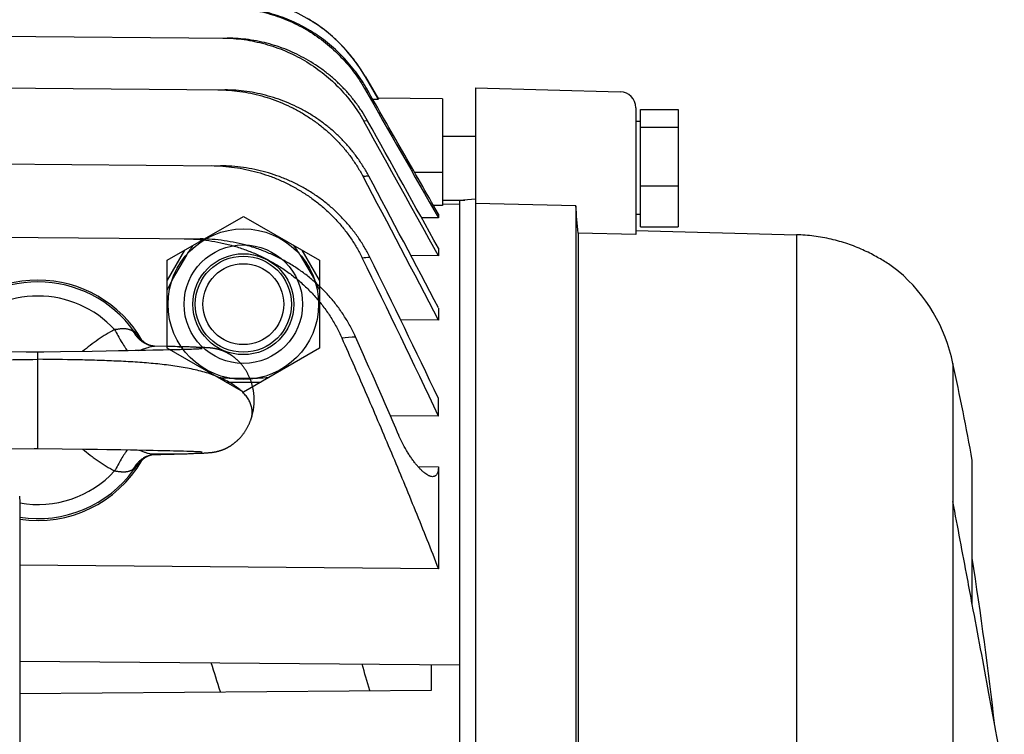
# Model space of a CAD drawing. Units: millimetres. Extents: x -2644 to 2526, y -793 to 1678.
# Drawn here: x 422 to 545, y -429 to -340 of the extents above; entities that cross this region are included whole.
import ezdxf

# ---------------------------------------------------------------- set-up
doc = ezdxf.new("R2010")
doc.units = ezdxf.units.MM
doc.header["$LTSCALE"] = 19.36
doc.layers.get('0').update_dxf_attribs({"linetype": 'CONTINUOUS'})

msp = doc.modelspace()

# ---------------------------------------------------------------- linework, layer by layer
at = {"color": 7, "linetype": 'CONTINUOUS'}
for p, q in [((322.06, -341.4), (448.21, -342.5)), ((322.06, -347.87), (447.89, -348.97)), ((466.99, -350), (465.45, -347.33)), ((465.45, -347.33), (467.07, -350.14)), ((479.21, -348.73), (479.21, -656.73)), ((479.21, -348.73), (497.26, -349.2)), ((466.36, -350.14), (467.07, -350.14)), ((475.06, -350.07), (466.99, -350)), ((466.99, -350), (467.07, -350.14)), ((475.06, -350.07), (475.06, -363.42)), ((499.21, -351.2), (499.21, -367.02)), ((499.81, -366.05), (499.81, -351.41)), ((499.81, -351.41), (504.51, -351.41)), ((504.51, -351.41), (504.51, -366.05)), ((499.81, -352.93), (499.21, -352.93)), ((499.81, -353.63), (504.51, -353.63)), ((475.06, -354.73), (479.21, -354.73)), ((322.06, -357.35), (447.35, -358.44)), ((499.81, -360.96), (504.51, -360.96)), ((479.21, -362.62), (477.21, -362.78)), ((475.06, -363.42), (473.95, -363.41)), ((475.06, -362.73), (477.86, -362.73)), ((477.21, -363.27), (475.06, -363.25)), ((477.21, -362.78), (477.21, -498.73)), ((491.71, -363.46), (479.21, -363.16)), ((491.71, -363.46), (491.71, -488.62)), ((474.56, -364.95), (472.45, -364.93)), ((474.56, -364.47), (474.56, -364.95)), ((499.81, -364.53), (499.21, -364.53)), ((499.81, -366.05), (504.51, -366.05)), ((322.06, -366.51), (444.81, -367.58)), ((492, -366.85), (492, -487.72)), ((499.21, -367.02), (492, -366.85)), ((499.21, -366.51), (519.25, -367.06)), ((474.56, -368.74), (474.56, -369.7)), ((474.56, -369.7), (471.13, -369.66)), ((531.97, -371.59), (531.93, -371.56)), ((474.56, -376.21), (474.56, -377.72)), ((474.56, -377.72), (469.83, -377.68)), ((436.82, -379.43), (436.82, -379.43)), ((437.84, -380.5), (437.83, -380.49)), ((438.66, -380.9), (438.66, -380.9)), ((440.66, -381), (439.1, -380.97)), ((442.65, -381.05), (441.69, -381.03)), ((442.88, -381.05), (442.65, -381.05)), ((443.08, -381.06), (442.88, -381.05)), ((443.27, -381.07), (443.08, -381.06)), ((443.45, -381.07), (443.27, -381.07)), ((423.08, -381.71), (420.34, -381.67)), ((424.56, -381.73), (423.08, -381.71)), ((424.56, -393.73), (424.56, -381.73)), ((427.4, -381.69), (425.32, -381.72)), ((431.34, -381.63), (427.4, -381.69)), ((433.09, -381.6), (431.34, -381.63)), ((434.61, -381.57), (433.09, -381.6)), ((435.84, -381.55), (434.61, -381.57)), ((436.69, -381.53), (435.84, -381.55)), ((438, -381.51), (436.69, -381.53)), ((438.9, -381.49), (438, -381.51)), ((439.48, -381.48), (438.9, -381.49)), ((440.18, -381.46), (439.48, -381.48)), ((440.83, -381.45), (440.18, -381.46)), ((441.44, -381.43), (440.83, -381.45)), ((441.9, -381.42), (441.44, -381.43)), ((442.34, -381.41), (441.9, -381.42)), ((442.73, -381.4), (442.34, -381.41)), ((443.15, -381.39), (442.73, -381.4)), ((443.49, -381.38), (443.15, -381.39)), ((443.6, -381.08), (443.45, -381.07)), ((443.73, -381.37), (443.49, -381.38)), ((443.96, -381.1), (443.6, -381.08)), ((443.98, -381.36), (443.73, -381.37)), ((444.08, -381.11), (443.96, -381.1)), ((444.23, -381.35), (443.98, -381.36)), ((444.16, -381.11), (444.08, -381.11)), ((444.23, -381.11), (444.16, -381.11)), ((444.3, -381.11), (444.23, -381.11)), ((444.44, -381.34), (444.23, -381.35)), ((444.36, -381.12), (444.3, -381.11)), ((444.67, -381.12), (444.36, -381.12)), ((444.61, -381.33), (444.44, -381.34)), ((444.72, -381.32), (444.61, -381.33)), ((444.74, -381.12), (444.67, -381.12)), ((444.84, -381.32), (444.72, -381.32)), ((444.81, -381.12), (444.74, -381.12)), ((444.87, -381.13), (444.81, -381.12)), ((444.92, -381.31), (444.84, -381.32)), ((444.94, -381.13), (444.87, -381.13)), ((444.98, -381.31), (444.92, -381.31)), ((445.01, -381.13), (444.94, -381.13)), ((445.01, -381.31), (444.98, -381.31)), ((445.11, -381.14), (445.01, -381.13)), ((445.03, -381.3), (445.01, -381.31)), ((445.04, -381.3), (445.03, -381.3)), ((445.05, -381.3), (445.04, -381.3)), ((445.05, -381.3), (445.05, -381.3)), ((445.05, -381.3), (445.05, -381.3)), ((445.05, -381.3), (445.05, -381.3)), ((445.2, -381.14), (445.11, -381.14)), ((445.29, -381.15), (445.2, -381.14)), ((445.4, -381.15), (445.29, -381.15)), ((445.54, -381.16), (445.4, -381.15)), ((445.63, -381.17), (445.54, -381.16)), ((445.77, -381.18), (445.63, -381.17)), ((445.86, -381.19), (445.77, -381.18)), ((445.94, -381.19), (445.86, -381.19)), ((446, -381.2), (445.94, -381.19)), ((446.06, -381.2), (446, -381.2)), ((446.1, -381.21), (446.06, -381.2)), ((446.15, -381.21), (446.1, -381.21)), ((446.2, -381.22), (446.15, -381.21)), ((446.23, -381.22), (446.2, -381.22)), ((446.27, -381.23), (446.23, -381.22)), ((446.31, -381.23), (446.27, -381.23)), ((446.34, -381.24), (446.31, -381.23)), ((446.38, -381.24), (446.34, -381.24)), ((446.41, -381.25), (446.38, -381.24)), ((446.45, -381.25), (446.41, -381.25)), ((446.49, -381.26), (446.45, -381.25)), ((446.52, -381.26), (446.49, -381.26)), ((446.56, -381.27), (446.52, -381.26)), ((446.59, -381.28), (446.56, -381.27)), ((446.63, -381.28), (446.59, -381.28)), ((446.66, -381.29), (446.63, -381.28)), ((446.7, -381.29), (446.66, -381.29)), ((446.74, -381.3), (446.7, -381.29)), ((446.77, -381.31), (446.74, -381.3)), ((446.81, -381.32), (446.77, -381.31)), ((446.9, -381.34), (446.86, -381.33)), ((446.94, -381.34), (446.9, -381.34)), ((446.97, -381.35), (446.94, -381.34)), ((447.01, -381.36), (446.97, -381.35)), ((447.06, -381.37), (447.01, -381.36)), ((538.8, -383.12), (538.8, -490.73)), ((474.56, -389.71), (474.56, -387.5)), ((474.56, -389.71), (468.56, -389.66)), ((420.67, -393.79), (424.08, -393.74)), ((424.08, -393.74), (424.56, -393.73)), ((424.56, -393.73), (427.6, -393.78)), ((427.6, -393.78), (430.51, -393.82)), ((430.51, -393.82), (432, -393.85)), ((432, -393.85), (433.18, -393.87)), ((433.18, -393.87), (434.9, -393.89)), ((434.9, -393.89), (436.11, -393.92)), ((436.11, -393.92), (436.95, -393.93)), ((436.95, -393.93), (438.08, -393.95)), ((438.08, -393.95), (438.95, -393.97)), ((438.66, -394.56), (438.66, -394.56)), ((438.95, -393.97), (439.54, -393.98)), ((439.1, -394.49), (439.9, -394.48)), ((439.1, -394.49), (439.1, -394.49)), ((439.54, -393.98), (440.27, -394)), ((439.9, -394.48), (441.58, -394.44)), ((440.27, -394), (441.04, -394.02)), ((441.04, -394.02), (441.51, -394.03)), ((441.51, -394.03), (441.96, -394.04)), ((441.58, -394.44), (441.82, -394.43)), ((441.96, -394.04), (442.37, -394.05)), ((442.37, -394.05), (442.75, -394.06)), ((442.59, -394.42), (442.82, -394.41)), ((442.75, -394.06), (443.17, -394.07)), ((442.82, -394.41), (443.04, -394.4)), ((443.04, -394.4), (443.2, -394.4)), ((443.17, -394.07), (443.52, -394.09)), ((443.2, -394.4), (443.35, -394.39)), ((443.35, -394.39), (443.53, -394.38)), ((443.52, -394.09), (443.75, -394.09)), ((443.53, -394.38), (443.97, -394.36)), ((443.75, -394.09), (443.99, -394.1)), ((443.97, -394.36), (444.09, -394.35)), ((443.99, -394.1), (444.23, -394.11)), ((444.09, -394.35), (444.16, -394.35)), ((444.16, -394.35), (444.23, -394.35)), ((444.23, -394.11), (444.46, -394.12)), ((444.23, -394.35), (444.29, -394.35)), ((444.29, -394.35), (444.35, -394.35)), ((444.35, -394.35), (444.44, -394.34)), ((444.44, -394.34), (444.63, -394.34)), ((444.46, -394.12), (444.62, -394.13)), ((444.62, -394.13), (444.73, -394.14)), ((444.63, -394.34), (444.71, -394.34)), ((444.71, -394.34), (444.78, -394.34)), ((444.73, -394.14), (444.82, -394.14)), ((444.78, -394.34), (444.84, -394.33)), ((444.82, -394.14), (444.9, -394.15)), ((444.84, -394.33), (444.91, -394.33)), ((444.9, -394.15), (444.96, -394.15)), ((444.91, -394.33), (444.98, -394.33)), ((444.96, -394.15), (445, -394.15)), ((444.98, -394.33), (445.08, -394.33)), ((445, -394.15), (445.03, -394.16)), ((445.03, -394.16), (445.05, -394.16)), ((445.05, -394.16), (445.06, -394.16)), ((445.08, -394.33), (445.17, -394.32)), ((445.17, -394.32), (445.26, -394.32)), ((445.26, -394.32), (445.37, -394.31)), ((445.37, -394.31), (445.48, -394.3)), ((445.48, -394.3), (445.63, -394.29)), ((445.63, -394.29), (445.8, -394.28)), ((445.8, -394.28), (445.88, -394.27)), ((445.88, -394.27), (445.94, -394.27)), ((445.94, -394.27), (446.01, -394.26)), ((446.01, -394.26), (446.06, -394.26)), ((446.06, -394.26), (446.11, -394.25)), ((446.11, -394.25), (446.16, -394.25)), ((446.16, -394.25), (446.21, -394.24)), ((446.21, -394.24), (446.25, -394.24)), ((446.25, -394.24), (446.28, -394.23)), ((446.28, -394.23), (446.32, -394.23)), ((446.32, -394.23), (446.36, -394.22)), ((446.36, -394.22), (446.39, -394.22)), ((446.39, -394.22), (446.43, -394.21)), ((446.43, -394.21), (446.46, -394.21)), ((446.46, -394.21), (446.5, -394.2)), ((446.5, -394.2), (446.54, -394.19)), ((446.54, -394.19), (446.57, -394.19)), ((446.57, -394.19), (446.61, -394.18)), ((446.61, -394.18), (446.65, -394.18)), ((446.65, -394.18), (446.69, -394.17)), ((446.69, -394.17), (446.72, -394.16)), ((446.72, -394.16), (446.76, -394.15)), ((446.76, -394.15), (446.8, -394.15)), ((446.8, -394.15), (446.84, -394.14)), ((446.84, -394.14), (446.88, -394.13)), ((446.88, -394.13), (446.91, -394.12)), ((446.91, -394.12), (446.95, -394.11)), ((446.95, -394.11), (446.99, -394.1)), ((446.99, -394.1), (447.03, -394.09)), ((447.03, -394.09), (447.07, -394.08)), ((447.07, -394.08), (447.11, -394.07)), ((447.24, -394.04), (447.28, -394.02)), ((447.28, -394.02), (447.32, -394.01)), ((447.32, -394.01), (447.36, -394)), ((447.36, -394), (447.4, -393.98)), ((447.4, -393.98), (447.45, -393.97)), ((437.83, -394.97), (437.84, -394.96)), ((541.21, -413.21), (541.21, -395.23)), ((436.82, -396.03), (436.82, -396.03)), ((474.56, -396.06), (474.56, -408.77)), ((422.3, -400.1), (422.3, -573.23)), ((474.56, -408.77), (422.3, -408.32)), ((422.3, -420.31), (477.21, -420.78)), ((473.69, -423.91), (473.69, -420.75)), ((422.3, -424.36), (473.69, -423.91))]:
    msp.add_line(p, q, dxfattribs=at)
at = {"color": 9, "linetype": 'CONTINUOUS'}
for p, q in [((465.45, -347.33), (465.45, -347.33)), ((465.58, -348.76), (465.34, -348.79)), ((465.72, -352.83), (465.25, -352.88)), ((471.57, -359.23), (475.06, -359.23)), ((477.21, -363.28), (475.06, -363.25)), ((519.25, -367.06), (519.25, -493.37)), ((436.83, -396.04), (436.83, -396.04)), ((471.99, -396), (474.56, -396.06))]:
    msp.add_line(p, q, dxfattribs=at)
at = {"color": 6, "linetype": 'CONTINUOUS'}
for p, q in [((440.71, -370.25), (450.21, -364.76)), ((450.21, -364.76), (459.71, -370.25)), ((442.88, -369), (440.71, -372.75)), ((443.1, -369.59), (441.34, -372.64)), ((457.32, -369.59), (459.09, -372.64)), ((459.71, -372.75), (457.55, -369)), ((440.71, -381.22), (440.71, -370.25)), ((459.71, -370.25), (459.71, -381.22)), ((450.21, -386.7), (440.71, -381.22)), ((459.71, -381.22), (450.21, -386.7)), ((448.05, -385.45), (452.38, -385.45)), ((448.45, -384.96), (451.98, -384.96))]:
    msp.add_line(p, q, dxfattribs=at)
at = {"color": 7, "linetype": 'CONTINUOUS'}
for points in [[(465.45, -347.33), (465.36, -347.18), (465.26, -347.01), (465.16, -346.85), (465.06, -346.68), (464.96, -346.52), (464.85, -346.36), (464.75, -346.2), (464.64, -346.04), (464.53, -345.88), (464.42, -345.72), (464.3, -345.57), (464.19, -345.41), (464.08, -345.26), (463.96, -345.11), (463.84, -344.95), (463.72, -344.8), (463.6, -344.65), (463.48, -344.51), (463.35, -344.36), (463.23, -344.21), (463.1, -344.07), (462.97, -343.92), (462.84, -343.78), (462.71, -343.64), (462.58, -343.5), (462.44, -343.36), (462.31, -343.23), (462.17, -343.09), (462.03, -342.96), (461.89, -342.82), (461.75, -342.69), (461.61, -342.56), (461.47, -342.43), (461.33, -342.3), (461.18, -342.18), (461.03, -342.05), (460.89, -341.93), (460.74, -341.81), (460.59, -341.69), (460.44, -341.57), (460.28, -341.45), (460.13, -341.33), (459.98, -341.22), (459.82, -341.1), (459.66, -340.99), (459.51, -340.88), (459.35, -340.77), (459.19, -340.67), (459.03, -340.56), (458.86, -340.46), (458.7, -340.35), (458.54, -340.25), (458.37, -340.15)], [(437.83, -380.49), (437.77, -380.44), (437.69, -380.36), (437.61, -380.29), (437.54, -380.22), (437.46, -380.14), (437.39, -380.07), (437.32, -380), (437.25, -379.92), (437.18, -379.85), (437.12, -379.78), (437.05, -379.71), (436.99, -379.64), (436.93, -379.57), (436.87, -379.5), (436.82, -379.43)], [(438.66, -380.9), (438.64, -380.9), (438.6, -380.89), (438.57, -380.88), (438.54, -380.87), (438.51, -380.86), (438.48, -380.85), (438.45, -380.84), (438.42, -380.83), (438.39, -380.82), (438.36, -380.81), (438.33, -380.79), (438.3, -380.78), (438.28, -380.77), (438.25, -380.76), (438.23, -380.75), (438.21, -380.74), (438.18, -380.72), (438.16, -380.71), (438.14, -380.7), (438.12, -380.69), (438.1, -380.68), (438.08, -380.67), (438.06, -380.66), (438.05, -380.65), (438.03, -380.64), (438.01, -380.63), (438, -380.62), (437.98, -380.61), (437.97, -380.6), (437.96, -380.59), (437.94, -380.58), (437.93, -380.57), (437.92, -380.57), (437.91, -380.56), (437.9, -380.55), (437.89, -380.55), (437.89, -380.54), (437.88, -380.53), (437.87, -380.53), (437.87, -380.52), (437.86, -380.52), (437.85, -380.51), (437.85, -380.51), (437.84, -380.5), (437.84, -380.5), (437.84, -380.5)], [(439.1, -380.97), (439.1, -380.97), (439.09, -380.97), (439.07, -380.97), (439.06, -380.97), (439.04, -380.97), (439.03, -380.97), (439.01, -380.96), (439, -380.96), (438.98, -380.96), (438.96, -380.96), (438.94, -380.96), (438.92, -380.95), (438.9, -380.95), (438.88, -380.95), (438.86, -380.95), (438.84, -380.94), (438.81, -380.94), (438.79, -380.93), (438.76, -380.93), (438.74, -380.92), (438.71, -380.92), (438.69, -380.91), (438.66, -380.9)], [(441.69, -381.03), (441.26, -381.02), (441.17, -381.01), (440.66, -381)], [(425.32, -381.72), (424.81, -381.73), (424.56, -381.73)], [(446.86, -381.33), (446.84, -381.32), (446.81, -381.32)], [(451.15, -390.15), (451.17, -390.09), (451.19, -390.02), (451.22, -389.95), (451.24, -389.88), (451.26, -389.8), (451.29, -389.72), (451.31, -389.64), (451.33, -389.56), (451.35, -389.47), (451.37, -389.39), (451.39, -389.3), (451.41, -389.21), (451.43, -389.12), (451.45, -389.03), (451.46, -388.94), (451.48, -388.85), (451.49, -388.76), (451.5, -388.67), (451.51, -388.58), (451.52, -388.49), (451.53, -388.4), (451.54, -388.31), (451.55, -388.21), (451.55, -388.12), (451.56, -388.03), (451.56, -387.94), (451.56, -387.85), (451.56, -387.76), (451.56, -387.66), (451.56, -387.57), (451.56, -387.48), (451.55, -387.39), (451.55, -387.3), (451.54, -387.21), (451.54, -387.12), (451.53, -387.03), (451.52, -386.93), (451.51, -386.84), (451.5, -386.76), (451.48, -386.67), (451.47, -386.58), (451.46, -386.49), (451.44, -386.4), (451.42, -386.31), (451.41, -386.22), (451.39, -386.13), (451.37, -386.05), (451.34, -385.96), (451.32, -385.87), (451.3, -385.79), (451.27, -385.7), (451.25, -385.61), (451.22, -385.53), (451.19, -385.44), (451.17, -385.36), (451.14, -385.28), (451.11, -385.19), (451.07, -385.11), (451.04, -385.03), (451.01, -384.95), (450.98, -384.87), (450.94, -384.79), (450.91, -384.71), (450.87, -384.64), (450.83, -384.56), (450.79, -384.48), (450.75, -384.41), (450.71, -384.33), (450.67, -384.26), (450.63, -384.19), (450.59, -384.11), (450.55, -384.04), (450.5, -383.97), (450.45, -383.89), (450.41, -383.82), (450.36, -383.76), (450.32, -383.69), (450.27, -383.63), (450.23, -383.57), (450.19, -383.51), (450.15, -383.46), (450.1, -383.4), (450.06, -383.35), (450.01, -383.29), (449.96, -383.23), (449.91, -383.17), (449.86, -383.11), (449.81, -383.06), (449.76, -383), (449.71, -382.95), (449.66, -382.89), (449.61, -382.84), (449.56, -382.8), (449.51, -382.75), (449.46, -382.71), (449.42, -382.66), (449.37, -382.62), (449.32, -382.58), (449.28, -382.54), (449.23, -382.5), (449.19, -382.46), (449.14, -382.43), (449.1, -382.39), (449.05, -382.36), (449.01, -382.33), (448.97, -382.29), (448.92, -382.26), (448.88, -382.23), (448.84, -382.2), (448.8, -382.17), (448.76, -382.15), (448.72, -382.12), (448.68, -382.09), (448.64, -382.07), (448.6, -382.04), (448.56, -382.02), (448.52, -381.99), (448.48, -381.97), (448.45, -381.95), (448.41, -381.93), (448.37, -381.91), (448.33, -381.89), (448.3, -381.87), (448.26, -381.85), (448.23, -381.83), (448.19, -381.81), (448.16, -381.79), (448.13, -381.77), (448.09, -381.76), (448.06, -381.74), (448.03, -381.73), (447.99, -381.71), (447.96, -381.7), (447.93, -381.68), (447.9, -381.67), (447.86, -381.65), (447.83, -381.64), (447.8, -381.62), (447.77, -381.61), (447.73, -381.6), (447.7, -381.59), (447.67, -381.57), (447.64, -381.56), (447.61, -381.55), (447.58, -381.54), (447.55, -381.53), (447.52, -381.52), (447.49, -381.51), (447.46, -381.5), (447.43, -381.49), (447.4, -381.48), (447.38, -381.47), (447.35, -381.46), (447.32, -381.45), (447.3, -381.44), (447.27, -381.43), (447.25, -381.43), (447.22, -381.42), (447.2, -381.41), (447.17, -381.4), (447.15, -381.4), (447.12, -381.39), (447.1, -381.39), (447.06, -381.37)], [(447.45, -393.97), (447.47, -393.96), (447.49, -393.95), (447.52, -393.95), (447.54, -393.94), (447.57, -393.93), (447.59, -393.92), (447.62, -393.91), (447.64, -393.9), (447.67, -393.89), (447.69, -393.88), (447.72, -393.87), (447.75, -393.86), (447.78, -393.84), (447.81, -393.83), (447.84, -393.82), (447.87, -393.81), (447.9, -393.79), (447.93, -393.78), (447.96, -393.77), (447.99, -393.75), (448.02, -393.74), (448.06, -393.72), (448.09, -393.7), (448.12, -393.69), (448.16, -393.67), (448.19, -393.65), (448.23, -393.63), (448.26, -393.62), (448.3, -393.6), (448.33, -393.58), (448.37, -393.56), (448.4, -393.54), (448.44, -393.51), (448.48, -393.49), (448.52, -393.47), (448.55, -393.45), (448.59, -393.42), (448.63, -393.4), (448.67, -393.37), (448.71, -393.35), (448.75, -393.32), (448.79, -393.29), (448.83, -393.27), (448.87, -393.24), (448.91, -393.21), (448.95, -393.18), (448.99, -393.15), (449.03, -393.12), (449.08, -393.08), (449.12, -393.05), (449.16, -393.02), (449.2, -392.98), (449.24, -392.95), (449.29, -392.91), (449.33, -392.87), (449.37, -392.84), (449.42, -392.8), (449.46, -392.76), (449.5, -392.72), (449.54, -392.68), (449.59, -392.64), (449.63, -392.59), (449.67, -392.55), (449.71, -392.51), (449.76, -392.46), (449.8, -392.41), (449.84, -392.37), (449.89, -392.32), (449.93, -392.27), (449.97, -392.22), (450.02, -392.16), (450.06, -392.11), (450.11, -392.05), (450.16, -391.99), (450.2, -391.93), (450.25, -391.87), (450.3, -391.8), (450.34, -391.73), (450.39, -391.66), (450.44, -391.59), (450.48, -391.52), (450.53, -391.45), (450.57, -391.38), (450.62, -391.3), (450.66, -391.23), (450.7, -391.15), (450.74, -391.07), (450.78, -391), (450.82, -390.92), (450.86, -390.85), (450.89, -390.77), (450.93, -390.7), (450.96, -390.62), (450.99, -390.55), (451.02, -390.48), (451.05, -390.41), (451.08, -390.34), (451.1, -390.27), (451.13, -390.21), (451.15, -390.15)], [(437.84, -394.96), (437.85, -394.96), (437.85, -394.95), (437.86, -394.95), (437.86, -394.94), (437.87, -394.94), (437.87, -394.93), (437.88, -394.93), (437.89, -394.92), (437.9, -394.91), (437.91, -394.91), (437.92, -394.9), (437.93, -394.89), (437.94, -394.88), (437.95, -394.88), (437.96, -394.87), (437.97, -394.86), (437.99, -394.85), (438, -394.84), (438.02, -394.83), (438.03, -394.82), (438.05, -394.81), (438.07, -394.8), (438.09, -394.79), (438.1, -394.78), (438.12, -394.77), (438.14, -394.76), (438.17, -394.75), (438.19, -394.73), (438.21, -394.72), (438.23, -394.71), (438.26, -394.7), (438.28, -394.69), (438.31, -394.68), (438.34, -394.67), (438.36, -394.65), (438.39, -394.64), (438.42, -394.63), (438.45, -394.62), (438.48, -394.61), (438.51, -394.6), (438.54, -394.59), (438.57, -394.58), (438.6, -394.57), (438.64, -394.56), (438.66, -394.56)], [(438.66, -394.56), (438.69, -394.55), (438.71, -394.54), (438.74, -394.54), (438.76, -394.53), (438.79, -394.53), (438.81, -394.52), (438.84, -394.52), (438.86, -394.52), (438.88, -394.51), (438.9, -394.51), (438.92, -394.51), (438.94, -394.5), (438.96, -394.5), (438.98, -394.5), (439, -394.5), (439.01, -394.5), (439.03, -394.5), (439.04, -394.49), (439.06, -394.49), (439.07, -394.49), (439.09, -394.49), (439.1, -394.49)], [(441.82, -394.43), (442.09, -394.43), (442.19, -394.42), (442.59, -394.42)], [(445.06, -394.16), (445.07, -394.16), (445.07, -394.16)], [(447.11, -394.07), (447.13, -394.07), (447.18, -394.05)], [(447.18, -394.05), (447.2, -394.05), (447.24, -394.04)], [(436.82, -396.03), (436.87, -395.97), (436.92, -395.9), (436.99, -395.83), (437.05, -395.76), (437.11, -395.69), (437.18, -395.61), (437.24, -395.54), (437.31, -395.47), (437.38, -395.4), (437.46, -395.32), (437.53, -395.25), (437.61, -395.18), (437.68, -395.1), (437.76, -395.03), (437.83, -394.97)]]:
    msp.add_lwpolyline(points, dxfattribs=at)
at = {"color": 6, "linetype": 'CONTINUOUS'}
for radius in [9.4, 6.3, 6, 5.05]:
    msp.add_circle((450.21, -375.73), radius, dxfattribs=at)
at = {"color": 7, "linetype": 'CONTINUOUS'}
msp.add_circle((450.21, -375.73), 7.4, dxfattribs=at)
for centre, radius, start, end in [((448.12, -357.33), 20, 30.0015, 89.501), ((497.21, -351.2), 2, 0, 88.5), ((-3684.37, -2661.74), 4748.7, 28.85973, 29.09172), ((-4062.93, -2879.91), 5186.02, 28.96133, 29.16245), ((-1396.99, -1348.09), 2108.16, 27.40617, 27.95621), ((-1512.66, -1414.31), 2242.03, 27.58215, 28.05835), ((-560.66, -875.76), 1143.65, 25.15048, 26.24967), ((-610.29, -903.6), 1201.36, 25.4421, 26.37774), ((518.71, -387.23), 20.5, 11.5471, 49.7168), ((424.56, -387.73), 15, 29.9947, 150.0051), ((-287.47, -717.6), 824.09, 23.27468, 24.19946), ((196.82, -457.64), 350, 10.2718, 12.293), ((424.56, -387.73), 15, 261.3213, 330.0052), ((-0.28, -491.05), 547.91, 6.5662, 8.7784)]:
    msp.add_arc(centre, radius, start, end, dxfattribs=at)
at = {"color": 6, "linetype": 'CONTINUOUS'}
for centre, start, end in [((474.61, -389.93), 144.9828, 147.1598), ((425.81, -389.93), 32.8402, 35.0172), ((474.71, -389.76), 152.8402, 155.0172), ((425.72, -389.76), 24.9828, 27.1598), ((450.31, -347.5), 264.9828, 267.1598), ((450.12, -347.5), 272.8402, 275.0172)]:
    msp.add_arc(centre, 37.5, start, end, dxfattribs=at)
at = {"color": 9, "linetype": 'CONTINUOUS'}
for centre, radius, start, end in [((427.04, 45.41), 417.08, 275.2289, 275.3589), ((424.56, -387.73), 14.78, 35.7502, 144.2498), ((424.56, -387.73), 13.02, 42.6827, 137.3173), ((443.05, -374.39), 8.02, 215.9403, 218.9444), ((429.21, -385.3), 9.62, 36.1909, 37.6783), ((424.53, 102.53), 483.95, 274.4995, 274.7027), ((439.08, -393.5), 0.99, 270.9118, 271.1634), ((424.56, -387.73), 14.78, 261.193, 324.2498), ((424.56, -387.73), 13.02, 259.9907, 317.3172), ((443.18, -401.17), 8.18, 141.0854, 144.0308), ((429.06, -390.05), 9.81, 322.3376, 323.7956), ((48.85, -547.63), 417.19, 17.2185, 17.7402), ((75.21, -533.9), 405.94, 15.7119, 16.1958)]:
    msp.add_arc(centre, radius, start, end, dxfattribs=at)
at = {"color": 7, "linetype": 'CONTINUOUS'}
msp.add_ellipse((414.25, -400.18), major_axis=(8.02, 0.7), ratio=0.938797, start_param=-0.081593, end_param=-0.027967, dxfattribs=at)
for points, knots in [([(448.05, -338.68), (448.92, -338.69), (450.67, -338.82), (453.24, -339.35), (455.72, -340.21), (458.07, -341.38), (460.25, -342.85), (462.21, -344.59), (463.94, -346.57), (464.9, -348.03), (465.34, -348.79)], [0, 0, 0, 0, 0.124999, 0.249999, 0.374998, 0.499998, 0.624998, 0.749998, 0.874999, 1, 1, 1, 1]), ([(465.58, -348.76), (465.47, -348.57), (465.25, -348.2), (464.9, -347.65), (464.53, -347.11), (464.01, -346.41), (463.32, -345.57), (462.43, -344.61), (461.48, -343.71), (460.48, -342.88), (459.42, -342.11), (458.31, -341.42), (457.17, -340.79), (455.98, -340.25), (454.76, -339.78), (453.51, -339.39), (452.24, -339.09), (451.17, -338.9), (450.3, -338.79), (449.65, -338.74), (449, -338.7), (448.57, -338.69), (448.35, -338.69)], [0, 0, 0, 0, 0.031254, 0.062507, 0.093761, 0.125014, 0.187513, 0.250011, 0.31251, 0.375008, 0.437506, 0.500004, 0.562502, 0.624999, 0.687497, 0.749994, 0.812492, 0.874989, 0.906242, 0.937494, 0.968747, 1, 1, 1, 1]), ([(447.63, -342.5), (448.52, -342.5), (450.31, -342.63), (452.94, -343.18), (455.47, -344.06), (457.87, -345.26), (460.09, -346.77), (462.09, -348.56), (463.84, -350.59), (464.81, -352.1), (465.25, -352.88)], [0, 0, 0, 0, 0.125001, 0.250002, 0.375003, 0.500003, 0.625003, 0.750002, 0.875001, 1, 1, 1, 1]), ([(465.72, -352.83), (465.5, -352.44), (465.05, -351.68), (464.28, -350.59), (463.45, -349.55), (462.55, -348.57), (461.59, -347.65), (460.57, -346.79), (459.49, -346.01), (457.99, -345.06), (456.01, -344.06), (453.49, -343.18), (450.88, -342.64), (449.1, -342.51), (448.21, -342.5)], [0, 0, 0, 0, 0.062517, 0.125035, 0.187552, 0.250069, 0.312586, 0.375103, 0.43762, 0.500137, 0.625102, 0.750068, 0.875034, 1, 1, 1, 1]), ([(447.02, -348.96), (447.49, -348.96), (448.41, -349), (449.79, -349.15), (451.16, -349.38), (452.5, -349.71), (453.83, -350.12), (455.12, -350.62), (456.38, -351.21), (457.59, -351.88), (458.76, -352.62), (459.88, -353.45), (460.94, -354.34), (461.93, -355.31), (462.86, -356.34), (463.71, -357.44), (464.48, -358.59), (464.94, -359.39), (465.16, -359.8)], [0, 0, 0, 0, 0.0625, 0.125, 0.1875, 0.25, 0.3125, 0.375, 0.4375, 0.499999, 0.562499, 0.624999, 0.687499, 0.75, 0.8125, 0.875, 0.9375, 1, 1, 1, 1]), ([(465.87, -359.73), (465.65, -359.32), (465.19, -358.53), (464.42, -357.39), (463.58, -356.3), (462.66, -355.28), (461.68, -354.32), (460.63, -353.43), (459.52, -352.61), (458.37, -351.87), (457.16, -351.21), (455.91, -350.62), (454.63, -350.13), (453.32, -349.72), (451.98, -349.39), (450.63, -349.15), (449.26, -349.01), (448.35, -348.97), (447.89, -348.97)], [0, 0, 0, 0, 0.0625, 0.125001, 0.187501, 0.250001, 0.312501, 0.375001, 0.437501, 0.500001, 0.562501, 0.625001, 0.687501, 0.750001, 0.812501, 0.875, 0.9375, 1, 1, 1, 1]), ([(474.56, -364.47), (473.81, -363.16), (472.32, -360.54), (470.07, -356.62), (467.83, -352.69), (466.33, -350.07), (465.58, -348.76)], [0, 0, 0, 0, 0.25, 0.5, 0.75, 1, 1, 1, 1]), ([(446.21, -358.43), (446.69, -358.44), (447.66, -358.48), (449.1, -358.63), (450.54, -358.88), (451.95, -359.23), (453.33, -359.66), (454.69, -360.19), (456, -360.81), (457.27, -361.52), (458.49, -362.31), (459.65, -363.18), (460.75, -364.14), (461.77, -365.16), (462.72, -366.26), (463.59, -367.43), (464.37, -368.65), (464.83, -369.51), (465.05, -369.94)], [0, 0, 0, 0, 0.0625, 0.125001, 0.187501, 0.250002, 0.312502, 0.375002, 0.437502, 0.500002, 0.562502, 0.625002, 0.687502, 0.750002, 0.812501, 0.875001, 0.937501, 1, 1, 1, 1]), ([(465.99, -369.85), (465.78, -369.42), (465.32, -368.58), (464.55, -367.37), (463.69, -366.22), (462.74, -365.13), (461.73, -364.11), (460.65, -363.16), (459.5, -362.3), (458.29, -361.51), (457.04, -360.81), (455.74, -360.19), (454.4, -359.67), (453.03, -359.23), (451.63, -358.89), (450.22, -358.64), (448.79, -358.49), (447.83, -358.45), (447.35, -358.44)], [0, 0, 0, 0, 0.0625, 0.124999, 0.187499, 0.249999, 0.312499, 0.374999, 0.437499, 0.499999, 0.562499, 0.624999, 0.687499, 0.749999, 0.812499, 0.875, 0.9375, 1, 1, 1, 1]), ([(531.93, -371.56), (531.49, -371.22), (530.61, -370.59), (529.15, -369.72), (527.52, -368.9), (525.64, -368.16), (523.95, -367.68), (522.53, -367.39), (521.09, -367.16), (519.98, -367.08), (519.25, -367.06)], [0, 0, 0, 0, 0.122406, 0.236603, 0.372748, 0.522071, 0.678569, 0.758325, 0.83864, 1, 1, 1, 1]), ([(442.83, -367.56), (443.34, -367.56), (444.37, -367.61), (445.89, -367.77), (447.4, -368.04), (448.89, -368.41), (450.35, -368.87), (451.78, -369.44), (453.16, -370.1), (454.5, -370.86), (455.78, -371.71), (456.99, -372.65), (458.13, -373.68), (459.19, -374.78), (460.17, -375.97), (461.05, -377.22), (461.84, -378.54), (462.29, -379.46), (462.49, -379.93)], [0, 0, 0, 0, 0.062501, 0.125002, 0.187503, 0.250004, 0.312505, 0.375005, 0.437506, 0.500006, 0.562506, 0.625006, 0.687506, 0.750005, 0.812504, 0.875003, 0.937502, 1, 1, 1, 1]), ([(464.2, -379.79), (464, -379.33), (463.55, -378.43), (462.77, -377.13), (461.9, -375.89), (460.94, -374.72), (459.89, -373.63), (458.76, -372.62), (457.57, -371.69), (456.31, -370.85), (455, -370.1), (453.63, -369.44), (452.23, -368.88), (450.79, -368.42), (449.32, -368.05), (447.83, -367.79), (446.32, -367.62), (445.31, -367.58), (444.81, -367.58)], [0, 0, 0, 0, 0.062499, 0.124998, 0.187497, 0.249996, 0.312496, 0.374996, 0.437496, 0.499996, 0.562496, 0.624996, 0.687497, 0.749997, 0.812498, 0.874998, 0.937499, 1, 1, 1, 1]), ([(462.49, -379.93), (463.55, -382.31), (465.64, -387.09), (468.7, -394.28), (471.69, -401.5), (473.62, -406.34), (474.56, -408.77)], [0, 0, 0, 0, 0.25, 0.5, 0.75, 1, 1, 1, 1]), ([(473.83, -397.27), (473.75, -397.27), (473.64, -397.25), (473.49, -397.2), (473.37, -397.15), (473.24, -397.09), (473.07, -396.98), (472.84, -396.82), (472.57, -396.59), (472.29, -396.32), (472, -396.01), (471.71, -395.67), (471.43, -395.29), (471.14, -394.89), (470.85, -394.45), (470.48, -393.83), (470.03, -393.01), (469.71, -392.32), (469.56, -391.97)], [0, 0, 0, 0, 0.031624, 0.049084, 0.067744, 0.087648, 0.108815, 0.154915, 0.205936, 0.261637, 0.321721, 0.385863, 0.453721, 0.52494, 0.599147, 0.675953, 0.835609, 1, 1, 1, 1]), ([(474.56, -396.06), (474.56, -396.15), (474.56, -396.33), (474.52, -396.58), (474.46, -396.8), (474.37, -396.97), (474.28, -397.09), (474.2, -397.16), (474.13, -397.2), (474.06, -397.23), (473.96, -397.26), (473.88, -397.27), (473.83, -397.27)], [0, 0, 0, 0, 0.178722, 0.336902, 0.475269, 0.595948, 0.702764, 0.752769, 0.801508, 0.849831, 0.898564, 1, 1, 1, 1]), ([(541.21, -413.21), (541.01, -412.13), (540.21, -407.85), (539.4, -403.58), (538.8, -400.38)], [0, 0, 0, 0, 0.251997, 1, 1, 1, 1]), ([(545.21, -434.86), (544.9, -433.14), (544.27, -429.63), (542.94, -422.41), (541.91, -416.91), (541.21, -413.21)], [0, 0, 0, 0, 0.238, 0.48608, 1, 1, 1, 1])]:
    msp.add_open_spline(points, degree=3, knots=knots, dxfattribs=at)
for points in [[(465.34, -348.79), (468.41, -354.18), (471.49, -359.56), (474.56, -364.95)], [(492, -366.85), (491.9, -365.72), (491.81, -364.59), (491.71, -363.46)]]:
    msp.add_open_spline(points, degree=3, dxfattribs=at)
at = {"color": 9, "linetype": 'CONTINUOUS'}
for points, knots in [([(465.87, -359.73), (465.81, -359.73), (465.57, -359.76), (465.34, -359.78), (465.16, -359.8)], [0, 0, 0, 0, 0.245744, 1, 1, 1, 1]), ([(434.14, -378.9), (433.78, -379.09), (433.08, -379.49), (432.06, -380.15), (431.08, -380.87), (430.45, -381.38), (430.14, -381.64)], [0, 0, 0, 0, 0.249616, 0.4995, 0.749635, 1, 1, 1, 1]), ([(436.47, -379.16), (436.4, -379.11), (436.29, -379.04), (436.13, -378.96), (436.01, -378.92), (435.87, -378.87), (435.74, -378.84), (435.59, -378.82), (435.45, -378.81), (435.29, -378.8), (435.17, -378.8), (435.06, -378.81), (434.98, -378.81), (434.9, -378.82), (434.79, -378.83), (434.65, -378.85), (434.42, -378.88), (434.25, -378.89), (434.14, -378.9)], [0, 0, 0, 0, 0.107226, 0.162097, 0.217972, 0.274962, 0.333176, 0.392881, 0.454213, 0.517081, 0.581623, 0.614571, 0.647961, 0.681759, 0.715933, 0.785339, 0.856003, 1, 1, 1, 1]), ([(434.14, -378.9), (434.27, -379.15), (434.54, -379.65), (434.94, -380.35), (435.28, -380.9), (435.54, -381.29), (435.66, -381.47), (435.72, -381.55)], [0, 0, 0, 0, 0.2748, 0.545015, 0.792122, 0.901804, 1, 1, 1, 1]), ([(436.56, -379.09), (436.56, -379.09), (436.56, -379.1), (436.55, -379.1), (436.54, -379.1), (436.53, -379.12), (436.51, -379.13), (436.48, -379.15), (436.47, -379.16)], [0, 0, 0, 0, 0.031984, 0.090809, 0.17639, 0.288606, 0.592251, 1, 1, 1, 1]), ([(436.47, -379.16), (436.53, -379.26), (436.66, -379.47), (436.87, -379.76), (437.12, -380.03), (437.39, -380.27), (437.68, -380.48), (437.99, -380.66), (438.32, -380.8), (438.54, -380.87), (438.66, -380.9)], [0, 0, 0, 0, 0.125407, 0.251553, 0.377954, 0.504187, 0.629814, 0.754505, 0.877996, 1, 1, 1, 1]), ([(436.47, -379.16), (436.57, -379.26), (436.79, -379.48), (437.06, -379.76), (437.29, -379.99), (437.53, -380.22), (437.71, -380.38), (437.83, -380.49)], [0, 0, 0, 0, 0.231164, 0.482089, 0.611388, 0.741428, 1, 1, 1, 1]), ([(436.56, -379.09), (436.6, -379.14), (436.69, -379.25), (436.78, -379.36), (436.83, -379.42)], [0, 0, 0, 0, 0.460432, 1, 1, 1, 1]), ([(437.17, -381.53), (437.27, -381.49), (437.47, -381.41), (437.76, -381.31), (438.03, -381.21), (438.3, -381.12), (438.54, -381.05), (438.75, -381), (438.94, -380.97), (439.05, -380.97), (439.1, -380.97)], [0, 0, 0, 0, 0.157004, 0.310464, 0.457574, 0.594954, 0.719623, 0.829232, 0.922636, 1, 1, 1, 1]), ([(441.96, -381.03), (442.03, -381.03), (442.12, -381.04), (442.24, -381.04), (442.31, -381.05), (442.38, -381.06), (442.43, -381.07), (442.48, -381.09), (442.52, -381.1), (442.55, -381.13), (442.56, -381.15), (442.57, -381.17), (442.57, -381.19), (442.57, -381.22), (442.56, -381.26), (442.54, -381.31), (442.51, -381.36), (442.49, -381.39), (442.47, -381.41)], [0, 0, 0, 0, 0.212717, 0.304875, 0.3874, 0.460254, 0.523526, 0.577536, 0.623031, 0.661546, 0.695915, 0.712908, 0.730505, 0.769297, 0.814949, 0.868517, 0.930255, 1, 1, 1, 1]), ([(397.96, -390.1), (397.93, -390.02), (397.88, -389.85), (397.83, -389.6), (397.81, -389.35), (397.81, -389.1), (397.83, -388.85), (397.89, -388.52), (398.02, -388.1), (398.27, -387.61), (398.61, -387.13), (399.04, -386.67), (399.55, -386.22), (400.13, -385.8), (400.79, -385.41), (401.52, -385.04), (402.31, -384.71), (403.16, -384.4), (404.05, -384.14), (404.99, -383.9), (405.97, -383.7), (406.99, -383.52), (408.03, -383.37), (409.11, -383.24), (410.21, -383.13), (411.33, -383.04), (412.86, -382.93), (414.42, -382.85), (416, -382.79), (417.61, -382.73), (420.47, -382.66), (422.92, -382.63), (424.56, -382.61)], [0, 0, 0, 0, 0.008555, 0.016958, 0.025265, 0.033537, 0.041833, 0.050211, 0.067412, 0.085546, 0.104919, 0.125727, 0.148095, 0.172075, 0.197641, 0.224738, 0.25329, 0.283197, 0.314335, 0.346598, 0.379913, 0.414189, 0.449336, 0.485296, 0.522018, 0.559442, 0.597511, 0.675369, 0.715048, 0.755134, 0.836194, 1, 1, 1, 1]), ([(451.15, -390.15), (451.18, -390.07), (451.23, -389.91), (451.28, -389.66), (451.31, -389.41), (451.32, -389.15), (451.3, -388.9), (451.25, -388.57), (451.12, -388.15), (450.88, -387.65), (450.55, -387.17), (450.13, -386.71), (449.62, -386.26), (449.04, -385.84), (448.39, -385.44), (447.66, -385.07), (446.87, -384.73), (446.03, -384.42), (445.13, -384.15), (444.19, -383.91), (443.21, -383.71), (442.19, -383.53), (441.14, -383.38), (440.07, -383.25), (438.96, -383.14), (437.84, -383.04), (436.3, -382.93), (434.74, -382.85), (433.16, -382.79), (431.54, -382.73), (428.67, -382.66), (426.21, -382.63), (424.56, -382.61)], [0, 0, 0, 0, 0.008608, 0.017052, 0.025388, 0.033675, 0.041974, 0.050344, 0.067499, 0.085557, 0.104837, 0.125544, 0.147812, 0.171698, 0.197181, 0.224209, 0.252705, 0.282569, 0.31368, 0.345927, 0.379235, 0.413515, 0.448673, 0.484652, 0.521399, 0.558854, 0.596958, 0.674902, 0.714631, 0.754769, 0.835946, 1, 1, 1, 1]), ([(430.15, -393.82), (430.45, -394.08), (430.92, -394.46), (431.57, -394.95), (432.23, -395.42), (433.07, -395.97), (433.78, -396.37), (434.14, -396.56)], [0, 0, 0, 0, 0.25036, 0.375466, 0.500511, 0.750389, 1, 1, 1, 1]), ([(435.72, -393.91), (435.66, -393.99), (435.54, -394.17), (435.28, -394.56), (434.94, -395.11), (434.54, -395.82), (434.27, -396.31), (434.14, -396.56)], [0, 0, 0, 0, 0.098195, 0.207876, 0.454984, 0.725199, 1, 1, 1, 1]), ([(438.66, -394.56), (438.54, -394.59), (438.32, -394.66), (437.99, -394.8), (437.68, -394.98), (437.39, -395.19), (437.12, -395.43), (436.87, -395.7), (436.66, -395.99), (436.53, -396.2), (436.47, -396.3)], [0, 0, 0, 0, 0.122004, 0.245495, 0.370186, 0.495814, 0.622047, 0.748447, 0.874593, 1, 1, 1, 1]), ([(437.17, -393.94), (437.3, -393.99), (437.57, -394.08), (437.95, -394.22), (438.3, -394.34), (438.53, -394.4), (438.63, -394.43)], [0, 0, 0, 0, 0.275854, 0.541081, 0.785742, 1, 1, 1, 1]), ([(438.63, -394.43), (438.94, -394.43), (439.55, -394.43), (440.3, -394.43), (440.91, -394.43), (441.36, -394.43), (441.82, -394.43), (442.13, -394.43), (442.28, -394.42)], [0, 0, 0, 0, 0.250947, 0.498968, 0.62297, 0.747548, 0.87313, 1, 1, 1, 1]), ([(438.63, -394.43), (438.66, -394.43), (438.7, -394.44), (438.79, -394.46), (438.89, -394.48), (439, -394.49), (439.07, -394.49), (439.1, -394.49)], [0, 0, 0, 0, 0.149045, 0.293055, 0.557354, 0.792652, 1, 1, 1, 1]), ([(437.83, -394.97), (437.71, -395.08), (437.53, -395.25), (437.29, -395.47), (437.06, -395.7), (436.79, -395.98), (436.57, -396.2), (436.47, -396.3)], [0, 0, 0, 0, 0.258582, 0.388643, 0.517945, 0.768846, 1, 1, 1, 1]), ([(434.14, -396.56), (434.25, -396.57), (434.42, -396.59), (434.65, -396.61), (434.79, -396.63), (434.9, -396.64), (434.98, -396.65), (435.06, -396.65), (435.17, -396.66), (435.29, -396.66), (435.45, -396.66), (435.59, -396.64), (435.74, -396.62), (435.87, -396.59), (436.01, -396.55), (436.13, -396.5), (436.29, -396.42), (436.4, -396.35), (436.47, -396.3)], [0, 0, 0, 0, 0.143996, 0.214661, 0.284066, 0.318241, 0.352038, 0.385428, 0.418376, 0.482918, 0.545787, 0.607119, 0.666823, 0.725037, 0.782028, 0.837903, 0.892773, 1, 1, 1, 1]), ([(436.47, -396.3), (436.48, -396.31), (436.51, -396.33), (436.53, -396.35), (436.54, -396.36), (436.55, -396.36), (436.56, -396.36), (436.56, -396.37), (436.56, -396.37)], [0, 0, 0, 0, 0.407748, 0.711393, 0.823609, 0.90919, 0.968016, 1, 1, 1, 1]), ([(436.83, -396.04), (436.78, -396.1), (436.69, -396.21), (436.6, -396.32), (436.56, -396.37)], [0, 0, 0, 0, 0.539542, 1, 1, 1, 1])]:
    msp.add_open_spline(points, degree=3, knots=knots, dxfattribs=at)

doc.saveas('drawing.dxf')
